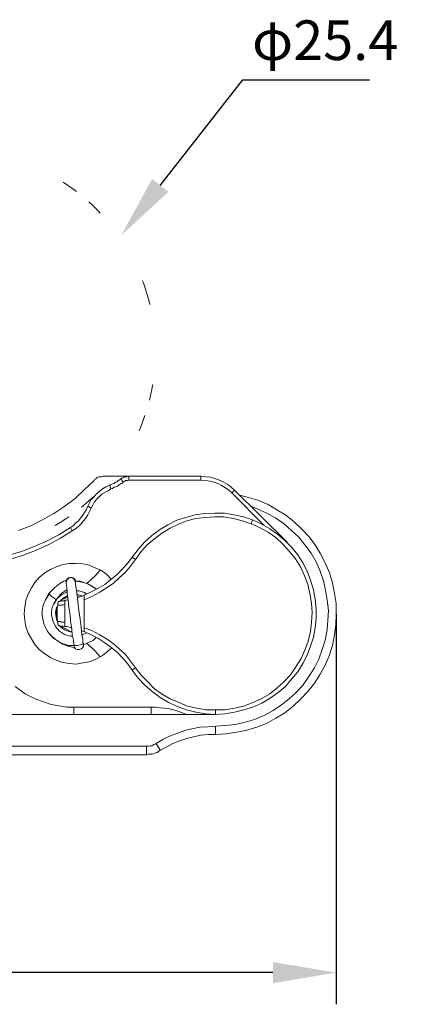
# Model space of a CAD drawing. Units: millimetres. Extents: x 12016 to 12313, y -7569 to -7359.
# Drawn here: x 12228 to 12252, y -7470 to -7408 of the extents above; entities that cross this region are included whole.
import ezdxf
from ezdxf import colors
from ezdxf.entities.mleader import LeaderData, LeaderLine
from ezdxf.math import Vec2, Vec3

# ---------------------------------------------------------------- set-up
doc = ezdxf.new("R2010")
doc.units = ezdxf.units.MM
doc.header["$LTSCALE"] = 10
doc.header["$PDMODE"] = 34
doc.layers.add('7标注层', color=4, linetype='Continuous', lineweight=5)
doc.layers.add('粗实线层', color=7, linetype='Continuous', lineweight=35)
doc.styles.get("Standard").update_dxf_attribs({"font": 'simhei.ttf'})
doc.styles.add('TH-GBD2M', font='calibri.ttf', dxfattribs={"width": 0.8, "height": 2.5})
doc.dimstyles.new('TH-GBD2M', dxfattribs={"dimtxt": 2.5, "dimasz": 4, "dimexe": 2, "dimexo": 0, "dimgap": 1.5, "dimtad": 1, "dimdec": 4, "dimlfac": 0.1, "dimzin": 9, "dimdsep": 46, "dimtxsty": 'TH-GBD2M', "dimcen": 0, "dimclrt": 3, "dimadec": 0, "dimazin": 3, "dimtfac": 1, "dimtdec": 4, "dimtofl": 0, "dimtmove": 0, "dimatfit": 3, "dimfxl": 1, "dimtolj": 1, "dimtzin": 0, "dimarcsym": 0})

# ---------------------------------------------------------------- blocks, each defined once
blk = doc.blocks.new('*D138')
at = {"layer": '7标注层', "color": 0, "lineweight": -2, "transparency": 16777216}
for p, q in [((12198.797, -7440.735), (12198.797, -7469.744)), ((12248.327, -7445.145), (12248.327, -7469.744)), ((12244.327, -7467.744), (12202.797, -7467.744))]:
    blk.add_line(p, q, dxfattribs=at)
at = {"layer": '7标注层', "color": 0, "transparency": 16777216}
for points in [[(12202.797, -7467.078), (12202.797, -7468.411), (12198.797, -7467.744)], [(12244.327, -7467.078), (12244.327, -7468.411), (12248.327, -7467.744)]]:
    blk.add_solid(points, dxfattribs=at)
at = {"layer": 'Defpoints', "color": 0, "transparency": 16777216}
for p in [(12198.797, -7440.735), (12248.327, -7445.145), (12198.797, -7467.744)]:
    blk.add_point(p, dxfattribs=at)
at = {"layer": '7标注层', "color": 3, "transparency": 16777216, "insert": (12223.562, -7464.963), "char_height": 2.5, "attachment_point": 5, "style": 'TH-GBD2M'}
blk.add_mtext('\\A1;49.5', dxfattribs=at)

msp = doc.modelspace()

# ---------------------------------------------------------------- linework, layer by layer
at = {"color": 7, "lineweight": 0}
for points in [[(12231.934, -7418.47928), (12231.78482, -7418.36407), (12231.37312, -7418.07162), (12231.10309, -7417.89527)], [(12233.44277, -7419.83681), (12233.30564, -7419.69087), (12232.94545, -7419.33668), (12232.71546, -7419.12795)], [(12236.36775, -7424.85412), (12236.21041, -7424.37435), (12236.11467, -7424.11685)], [(12236.5701, -7425.60675), (12236.50569, -7425.3399), (12236.36775, -7424.85412)], [(12236.54201, -7431.64353), (12236.61575, -7431.34206), (12236.7163, -7430.84711), (12236.74839, -7430.64911)], [(12235.89447, -7433.56705), (12236.01991, -7433.26999), (12236.19736, -7432.79727), (12236.25665, -7432.61822)], [(12233.05182, -7436.71367), (12233.08709, -7436.64311), (12233.15765, -7436.60783), (12233.22821, -7436.53728), (12233.29876, -7436.502), (12233.36932, -7436.46672), (12233.47515, -7436.46672), (12233.54571, -7436.46672), (12233.61626, -7436.43144)], [(12233.61626, -7436.43144), (12235.23904, -7436.43144)], [(12235.23904, -7436.43144), (12235.16848, -7436.43144), (12235.09793, -7436.46672), (12235.02737, -7436.46672), (12234.95682, -7436.502), (12234.92154, -7436.502), (12234.85098, -7436.53728), (12234.78043, -7436.57256), (12234.74515, -7436.60783)], [(12235.23904, -7436.43144), (12235.23904, -7436.67839)], [(12239.78987, -7436.43144), (12235.23904, -7436.43144)], [(12239.78987, -7436.43144), (12239.78987, -7436.67839)], [(12241.90654, -7437.31339), (12241.69487, -7437.137), (12241.48321, -7436.96061), (12241.20098, -7436.78422), (12240.95404, -7436.67839), (12240.67182, -7436.57256), (12240.38959, -7436.502), (12240.10737, -7436.46672), (12239.78987, -7436.43144)], [(12228.28932, -7439.85339), (12229.06543, -7439.57117), (12229.80626, -7439.18311), (12230.51182, -7438.79506), (12231.21737, -7438.33644), (12231.85237, -7437.84256), (12232.45209, -7437.27811), (12233.05182, -7436.71367)], [(12234.03959, -7436.99589), (12233.79265, -7437.10172), (12233.58098, -7437.24283), (12233.40459, -7437.38394), (12233.19293, -7437.56033), (12233.05182, -7437.73672), (12232.87543, -7437.91311), (12232.76959, -7438.12478), (12232.66376, -7438.33644)], [(12234.74515, -7436.60783), (12234.63932, -7436.67839), (12234.56876, -7436.71367), (12234.49821, -7436.78422), (12234.39237, -7436.8195), (12234.32182, -7436.89006), (12234.21598, -7436.92533), (12234.11015, -7436.96061), (12234.03959, -7436.99589)], [(12234.03959, -7436.99589), (12234.11015, -7437.24283)], [(12234.11015, -7437.24283), (12234.21598, -7437.20756), (12234.32182, -7437.137), (12234.42765, -7437.10172), (12234.53348, -7437.06644), (12234.60404, -7436.99589), (12234.70987, -7436.92533), (12234.81571, -7436.89006), (12234.88626, -7436.8195)], [(12234.74515, -7436.60783), (12234.88626, -7436.8195)], [(12234.88626, -7436.8195), (12234.92154, -7436.78422), (12234.95682, -7436.74894), (12234.99209, -7436.74894), (12235.06265, -7436.71367), (12235.09793, -7436.71367), (12235.13321, -7436.71367), (12235.16848, -7436.71367), (12235.23904, -7436.67839)], [(12235.23904, -7436.67839), (12239.78987, -7436.67839)], [(12239.78987, -7436.67839), (12240.07209, -7436.71367), (12240.35432, -7436.74894), (12240.60126, -7436.8195), (12240.84821, -7436.89006), (12241.09515, -7437.03117), (12241.34209, -7437.17228), (12241.55376, -7437.31339), (12241.73015, -7437.48978)], [(12232.26654, -7438.39229), (12232.54188, -7438.16302), (12232.91688, -7437.8247), (12233.02609, -7437.71805)], [(12232.87543, -7438.44228), (12232.98126, -7438.26589), (12233.08709, -7438.05422), (12233.22821, -7437.87783), (12233.36932, -7437.73672), (12233.54571, -7437.56033), (12233.72209, -7437.4545), (12233.93376, -7437.34867), (12234.11015, -7437.24283)], [(12242.22404, -7437.63089), (12242.78848, -7437.772), (12243.38821, -7437.94839), (12244.02321, -7438.23061), (12244.58765, -7438.54811), (12245.15209, -7438.90089), (12245.68126, -7439.32422), (12246.13987, -7439.74756), (12246.59848, -7440.24144), (12246.98654, -7440.77061), (12247.33932, -7441.33506), (12247.65682, -7441.93478), (12247.90376, -7442.5345), (12248.08015, -7443.1695), (12248.22126, -7443.83978), (12248.32709, -7444.47478), (12248.32709, -7445.14506), (12248.29182, -7445.81533), (12248.22126, -7446.45033), (12248.08015, -7447.12061), (12247.86848, -7447.75561), (12247.62154, -7448.35533), (12247.30404, -7448.91978), (12246.95126, -7449.48422), (12246.52793, -7450.01339), (12246.06932, -7450.50728), (12245.61071, -7450.93061), (12245.08154, -7451.35394), (12244.51709, -7451.70672), (12243.91737, -7452.02422), (12243.31765, -7452.27117), (12242.68265, -7452.44756), (12242.04765, -7452.58867), (12241.37737, -7452.6945), (12240.70709, -7452.72978)], [(12241.90654, -7437.31339), (12241.73015, -7437.48978)], [(12241.73015, -7437.48978), (12243.77626, -7439.53589)], [(12245.22265, -7440.59422), (12241.90654, -7437.31339)], [(12232.66376, -7438.33644), (12232.55793, -7438.54811), (12232.45209, -7438.7245), (12232.34626, -7438.90089), (12232.20515, -7439.07728), (12232.06404, -7439.25367), (12231.88765, -7439.39478), (12231.74654, -7439.53589), (12231.57015, -7439.677)], [(12232.66376, -7438.33644), (12232.87543, -7438.44228)], [(12240.70709, -7452.20061), (12241.34209, -7452.16533), (12241.97709, -7452.09478), (12242.57682, -7451.95367), (12243.17654, -7451.77728), (12243.77626, -7451.53033), (12244.34071, -7451.21283), (12244.86987, -7450.86006), (12245.36376, -7450.472), (12245.82237, -7450.04867), (12246.24571, -7449.59006), (12246.59848, -7449.06089), (12246.95126, -7448.53172), (12247.23348, -7447.96728), (12247.44515, -7447.36756), (12247.62154, -7446.76783), (12247.76265, -7446.13283), (12247.79793, -7445.53311), (12247.83321, -7444.89811), (12247.76265, -7444.26311), (12247.65682, -7443.62811), (12247.51571, -7443.02839), (12247.30404, -7442.42867), (12247.05709, -7441.82894), (12246.73959, -7441.29978), (12246.35154, -7440.77061), (12245.96348, -7440.27672), (12245.50487, -7439.85339), (12245.04626, -7439.43006), (12244.51709, -7439.07728), (12243.95265, -7438.75978), (12243.38821, -7438.51283), (12242.92959, -7438.33644)], [(12231.67598, -7439.88867), (12231.88765, -7439.74756), (12232.06404, -7439.60644), (12232.24043, -7439.43006), (12232.38154, -7439.25367), (12232.52265, -7439.07728), (12232.66376, -7438.86561), (12232.76959, -7438.65394), (12232.87543, -7438.44228)], [(12243.03543, -7439.18311), (12242.47098, -7439.00672), (12241.87126, -7438.86561), (12241.27154, -7438.75978), (12240.67182, -7438.75978), (12240.03682, -7438.79506), (12239.43709, -7438.86561), (12238.83737, -7439.042), (12238.27293, -7439.21839), (12237.70848, -7439.50061), (12237.17932, -7439.81811), (12236.68543, -7440.17089), (12236.22682, -7440.59422), (12235.83876, -7441.05283), (12235.45071, -7441.54672)], [(12230.59845, -7439.54853), (12230.91698, -7439.35964), (12231.34067, -7439.08518), (12231.45571, -7439.0039)], [(12235.66237, -7441.68783), (12236.01515, -7441.19394), (12236.40321, -7440.77061), (12236.86182, -7440.38256), (12237.32043, -7440.02978), (12237.84959, -7439.71228), (12238.37876, -7439.46533), (12238.90793, -7439.25367), (12239.47237, -7439.11256), (12240.07209, -7439.042), (12240.67182, -7439.00672), (12241.23626, -7439.00672), (12241.83598, -7439.11256), (12242.40043, -7439.25367), (12242.96487, -7439.43006)], [(12240.70709, -7451.45978), (12241.30682, -7451.4245), (12241.90654, -7451.31867), (12242.50626, -7451.17756), (12243.07071, -7451.00117), (12243.63515, -7450.75422), (12244.16432, -7450.43672), (12244.65821, -7450.08394), (12245.11682, -7449.69589), (12245.50487, -7449.23728), (12245.89293, -7448.77867), (12246.21043, -7448.2495), (12246.49265, -7447.72033), (12246.70432, -7447.15589), (12246.88071, -7446.59144), (12246.98654, -7445.99172), (12247.05709, -7445.392), (12247.05709, -7444.79228), (12246.98654, -7444.19256), (12246.88071, -7443.59283), (12246.70432, -7442.99311), (12246.49265, -7442.42867), (12246.21043, -7441.8995), (12245.89293, -7441.40561), (12245.50487, -7440.91172), (12245.08154, -7440.48839), (12244.62293, -7440.10033), (12244.12904, -7439.74756), (12243.59987, -7439.43006), (12243.03543, -7439.18311)], [(12242.96487, -7439.43006), (12243.49404, -7439.677), (12244.02321, -7439.95922), (12244.51709, -7440.312), (12244.97571, -7440.73533), (12245.36376, -7441.15867), (12245.75182, -7441.65256), (12246.06932, -7442.14644), (12246.31626, -7442.71089), (12246.52793, -7443.27533), (12246.66904, -7443.83978), (12246.77487, -7444.4395), (12246.81015, -7445.03922), (12246.77487, -7445.63894), (12246.70432, -7446.23867), (12246.56321, -7446.83839), (12246.35154, -7447.40283), (12246.10459, -7447.932), (12245.78709, -7448.46117), (12245.43432, -7448.95506), (12245.04626, -7449.37839), (12244.58765, -7449.80172), (12244.12904, -7450.1545), (12243.59987, -7450.472), (12243.07071, -7450.71894), (12242.50626, -7450.93061), (12241.90654, -7451.07172), (12241.30682, -7451.17756), (12240.70709, -7451.17756)], [(12243.03543, -7439.18311), (12242.96487, -7439.43006)], [(12216.71821, -7439.88867), (12217.45904, -7440.34728), (12218.23515, -7440.77061), (12219.04654, -7441.12339), (12219.85793, -7441.44089), (12220.70459, -7441.68783), (12221.58654, -7441.86422), (12222.43321, -7442.00533), (12223.31515, -7442.11117), (12224.19709, -7442.14644), (12225.07904, -7442.11117), (12225.96098, -7442.00533), (12226.84293, -7441.86422), (12227.68959, -7441.68783), (12228.53626, -7441.44089), (12229.34765, -7441.12339), (12230.15904, -7440.77061), (12230.93515, -7440.34728), (12231.67598, -7439.88867)], [(12231.57015, -7439.677), (12230.82932, -7440.13561), (12230.05321, -7440.52367), (12229.27709, -7440.87644), (12228.46571, -7441.19394), (12227.61904, -7441.44089), (12226.77237, -7441.61728), (12225.92571, -7441.75839), (12225.07904, -7441.86422), (12224.19709, -7441.8995), (12223.35043, -7441.86422), (12222.46848, -7441.75839), (12221.62182, -7441.61728), (12220.77515, -7441.44089), (12219.96376, -7441.19394), (12219.15237, -7440.87644), (12218.34098, -7440.52367), (12217.60015, -7440.13561), (12216.85932, -7439.677)], [(12231.57015, -7439.677), (12231.67598, -7439.88867)], [(12234.14543, -7447.26172), (12233.86321, -7447.54394), (12233.51043, -7447.79089), (12233.12237, -7448.00256), (12232.73432, -7448.14367), (12232.34626, -7448.21422), (12231.92293, -7448.28478), (12231.49959, -7448.2495), (12231.07626, -7448.17894), (12230.65293, -7448.03783), (12230.30015, -7447.86144), (12229.94737, -7447.64978), (12229.59459, -7447.36756), (12229.31237, -7447.05006), (12229.10071, -7446.69728), (12228.88904, -7446.3445), (12228.74793, -7445.92117), (12228.67737, -7445.53311), (12228.64209, -7445.10978), (12228.67737, -7444.68644), (12228.74793, -7444.26311), (12228.88904, -7443.87506), (12229.10071, -7443.487), (12229.31237, -7443.13422), (12229.59459, -7442.81672), (12229.94737, -7442.5345), (12230.30015, -7442.32283), (12230.65293, -7442.14644), (12231.07626, -7442.00533), (12231.49959, -7441.93478), (12231.92293, -7441.93478), (12232.34626, -7441.97006), (12232.73432, -7442.04061), (12233.12237, -7442.217), (12233.51043, -7442.39339), (12233.86321, -7442.64033), (12234.14543, -7442.95783)], [(12235.45071, -7441.54672), (12235.16848, -7441.93478), (12234.85098, -7442.28756), (12234.49821, -7442.64033), (12234.11015, -7442.95783), (12233.72209, -7443.27533), (12233.29876, -7443.52228), (12232.87543, -7443.73394), (12232.41682, -7443.94561)], [(12232.41682, -7444.22783), (12232.91071, -7444.01617), (12233.36932, -7443.76922), (12233.82793, -7443.487), (12234.25126, -7443.20478), (12234.63932, -7442.852), (12235.02737, -7442.49922), (12235.34487, -7442.11117), (12235.66237, -7441.68783)], [(12235.66237, -7441.68783), (12235.45071, -7441.54672)], [(12233.43987, -7442.35811), (12233.15765, -7442.67561), (12232.87543, -7442.95783), (12232.59321, -7443.20478)], [(12231.28793, -7442.99311), (12231.25265, -7443.02839), (12231.14682, -7443.06367), (12230.89987, -7443.20478), (12230.58237, -7443.45172), (12230.19432, -7443.83978)], [(12231.88765, -7443.1695), (12231.81709, -7442.99311), (12231.74654, -7442.88728), (12231.67598, -7442.852), (12231.64071, -7442.852), (12231.60543, -7442.81672), (12231.49959, -7442.852), (12231.42904, -7442.88728), (12231.35848, -7442.95783), (12231.32321, -7443.02839), (12231.28793, -7443.09894), (12231.28793, -7443.20478)], [(12231.88765, -7443.09894), (12231.85237, -7442.95783), (12231.78182, -7442.88728), (12231.67598, -7442.81672), (12231.53487, -7442.81672), (12231.42904, -7442.852), (12231.35848, -7442.92256), (12231.28793, -7443.02839), (12231.28793, -7443.13422)], [(12231.28793, -7443.20478), (12231.28793, -7443.13422)], [(12231.28793, -7443.1695), (12231.28793, -7443.24006)], [(12231.28793, -7443.20478), (12231.32321, -7443.45172), (12231.35848, -7443.76922), (12231.39376, -7444.122), (12231.42904, -7444.4395), (12231.46432, -7444.72172), (12231.49959, -7444.89811), (12231.53487, -7445.25089), (12231.57015, -7445.42728), (12231.57015, -7445.56839), (12231.60543, -7445.81533), (12231.64071, -7446.09756), (12231.67598, -7446.45033), (12231.74654, -7446.76783), (12231.78182, -7447.01478), (12231.78182, -7447.08533), (12231.78182, -7447.12061)], [(12233.19293, -7443.55756), (12233.15765, -7443.52228), (12232.69904, -7443.24006), (12232.16987, -7443.06367), (12231.85237, -7443.06367)], [(12232.38154, -7443.13422), (12232.16987, -7443.09894), (12231.85237, -7443.06367)], [(12231.88765, -7443.1695), (12231.88765, -7443.24006), (12231.92293, -7443.52228), (12231.99348, -7443.91033), (12232.02876, -7444.36894), (12232.09932, -7444.89811), (12232.16987, -7445.46256), (12232.24043, -7445.95644), (12232.27571, -7446.41506), (12232.34626, -7446.73256), (12232.34626, -7446.94422), (12232.38154, -7447.01478)], [(12233.08709, -7443.487), (12233.05182, -7443.487), (12232.80487, -7443.31061), (12232.73432, -7443.27533)], [(12230.19432, -7443.83978), (12229.98265, -7444.22783), (12229.84154, -7444.58061), (12229.77098, -7444.89811), (12229.77098, -7445.21561), (12229.87682, -7445.74478), (12230.12376, -7446.23867), (12230.47654, -7446.62672), (12230.93515, -7446.94422), (12231.42904, -7447.12061), (12231.99348, -7447.12061), (12232.52265, -7447.01478), (12233.01654, -7446.76783), (12233.15765, -7446.62672)], [(12230.22959, -7443.83978), (12229.98265, -7444.22783)], [(12230.19432, -7443.83978), (12230.22959, -7443.87506), (12230.30015, -7443.94561), (12230.37071, -7444.01617), (12230.47654, -7444.08672), (12230.54709, -7444.15728), (12230.61765, -7444.19256), (12230.68821, -7444.19256)], [(12230.51182, -7444.51006), (12230.72348, -7444.15728), (12231.00571, -7443.91033), (12231.32321, -7443.73394), (12231.35848, -7443.73394)], [(12230.68821, -7444.19256), (12230.82932, -7444.01617), (12231.00571, -7443.83978), (12231.28793, -7443.62811), (12231.32321, -7443.62811)], [(12231.95821, -7443.66339), (12232.09932, -7443.66339), (12232.45209, -7443.76922), (12232.59321, -7443.87506)], [(12232.27571, -7443.98089), (12232.06404, -7443.91033), (12231.99348, -7443.91033)], [(12231.71126, -7446.52089), (12231.53487, -7446.52089), (12231.18209, -7446.41506), (12230.86459, -7446.20339), (12230.61765, -7445.92117), (12230.44126, -7445.56839), (12230.37071, -7445.18033), (12230.37071, -7444.96867), (12230.40598, -7444.72172), (12230.51182, -7444.47478), (12230.68821, -7444.19256)], [(12230.79404, -7444.33367), (12230.75876, -7444.58061)], [(12230.75876, -7444.58061), (12230.82932, -7444.58061), (12230.86459, -7444.58061), (12230.93515, -7444.58061), (12231.00571, -7444.58061), (12231.04098, -7444.54533), (12231.11154, -7444.54533), (12231.18209, -7444.54533), (12231.21737, -7444.54533)], [(12231.21737, -7444.26311), (12231.18209, -7444.29839), (12231.11154, -7444.29839), (12231.07626, -7444.29839), (12231.00571, -7444.29839), (12230.97043, -7444.29839), (12230.89987, -7444.33367), (12230.86459, -7444.33367), (12230.79404, -7444.33367)], [(12231.35848, -7443.98089), (12231.28793, -7444.01617), (12231.07626, -7444.15728), (12230.89987, -7444.33367)], [(12231.39376, -7444.05144), (12231.18209, -7444.15728), (12230.93515, -7444.26311)], [(12231.21737, -7444.26311), (12231.28793, -7444.26311), (12231.42904, -7444.22783)], [(12231.21737, -7444.33367), (12231.21737, -7444.26311)], [(12231.21737, -7444.54533), (12231.21737, -7444.33367)], [(12231.21737, -7445.10978), (12231.21737, -7444.54533)], [(12231.99348, -7444.08672), (12232.02876, -7444.08672), (12232.06404, -7444.05144), (12232.13459, -7444.05144), (12232.27571, -7444.01617), (12232.41682, -7443.94561)], [(12232.41682, -7443.94561), (12232.41682, -7444.19256), (12232.41682, -7444.22783)], [(12232.41682, -7444.22783), (12232.41682, -7445.10978)], [(12230.75876, -7444.58061), (12230.65293, -7444.79228), (12230.61765, -7445.03922), (12230.65293, -7445.32144), (12230.72348, -7445.56839), (12230.75876, -7445.67422)], [(12230.68821, -7444.68644), (12230.68821, -7444.72172), (12230.65293, -7444.89811), (12230.65293, -7445.10978), (12230.65293, -7445.28617), (12230.68821, -7445.49783)], [(12230.75876, -7445.60367), (12230.72348, -7445.46256), (12230.72348, -7445.35672), (12230.72348, -7445.21561), (12230.72348, -7445.10978), (12230.72348, -7444.96867), (12230.72348, -7444.82756), (12230.72348, -7444.72172), (12230.75876, -7444.58061)], [(12231.21737, -7445.67422), (12231.21737, -7445.10978)], [(12232.41682, -7445.10978), (12232.41682, -7445.99172)], [(12231.21737, -7445.67422), (12231.18209, -7445.63894), (12231.11154, -7445.63894), (12231.04098, -7445.63894), (12231.00571, -7445.63894), (12230.93515, -7445.60367), (12230.86459, -7445.60367), (12230.82932, -7445.60367), (12230.75876, -7445.60367)], [(12230.75876, -7445.60367), (12230.79404, -7445.85061)], [(12231.21737, -7445.85061), (12231.21737, -7445.67422)], [(12230.22959, -7446.37978), (12230.26487, -7446.41506), (12230.58237, -7446.69728)], [(12230.79404, -7445.85061), (12230.86459, -7445.85061), (12230.89987, -7445.88589), (12230.97043, -7445.88589), (12231.00571, -7445.88589), (12231.07626, -7445.88589), (12231.11154, -7445.88589), (12231.18209, -7445.92117), (12231.21737, -7445.92117)], [(12230.89987, -7445.88589), (12231.00571, -7445.99172), (12231.21737, -7446.13283), (12231.46432, -7446.23867), (12231.67598, -7446.27394)], [(12230.93515, -7445.92117), (12231.18209, -7446.027), (12231.57015, -7446.23867), (12231.67598, -7446.27394)], [(12231.21737, -7445.92117), (12231.21737, -7445.85061)], [(12231.64071, -7445.99172), (12231.32321, -7445.92117), (12231.21737, -7445.92117)], [(12232.41682, -7446.23867), (12232.31098, -7446.20339), (12232.27571, -7446.20339)], [(12232.59321, -7446.30922), (12232.31098, -7446.45033)], [(12235.66237, -7448.53172), (12235.34487, -7448.10839), (12235.02737, -7447.68506), (12234.63932, -7447.33228), (12234.25126, -7446.9795), (12233.82793, -7446.69728), (12233.36932, -7446.41506), (12232.91071, -7446.16811), (12232.41682, -7445.99172)], [(12232.41682, -7445.99172), (12232.41682, -7446.23867)], [(12232.41682, -7446.23867), (12232.87543, -7446.45033), (12233.29876, -7446.662), (12233.72209, -7446.94422), (12234.11015, -7447.22644), (12234.49821, -7447.54394), (12234.85098, -7447.89672), (12235.16848, -7448.2495), (12235.45071, -7448.67283)], [(12230.68821, -7446.76783), (12231.04098, -7447.01478), (12231.39376, -7447.15589), (12231.67598, -7447.22644), (12231.78182, -7447.26172), (12231.81709, -7447.26172)], [(12232.38154, -7447.01478), (12232.38154, -7447.15589), (12232.31098, -7447.26172), (12232.24043, -7447.33228), (12232.13459, -7447.36756), (12231.99348, -7447.36756), (12231.88765, -7447.33228), (12231.81709, -7447.22644), (12231.78182, -7447.12061)], [(12232.59321, -7446.9795), (12232.87543, -7447.22644), (12233.15765, -7447.50867), (12233.43987, -7447.82617)], [(12235.45071, -7448.67283), (12235.66237, -7448.53172)], [(12235.45071, -7448.67283), (12235.83876, -7449.16672), (12236.26209, -7449.62533), (12236.72071, -7450.01339), (12237.21459, -7450.40144), (12237.74376, -7450.71894), (12238.30821, -7450.96589), (12238.87265, -7451.17756), (12239.47237, -7451.31867), (12240.10737, -7451.4245), (12240.70709, -7451.45978)], [(12240.70709, -7451.17756), (12240.10737, -7451.17756), (12239.54293, -7451.07172), (12238.94321, -7450.93061), (12238.41404, -7450.71894), (12237.84959, -7450.472), (12237.35571, -7450.18978), (12236.86182, -7449.837), (12236.43848, -7449.41367), (12236.01515, -7448.99033), (12235.66237, -7448.53172)], [(12228.07765, -7449.69589), (12228.71265, -7450.1545), (12229.38293, -7450.50728), (12230.33543, -7450.82478), (12231.32321, -7451.00117), (12231.78182, -7451.00117)], [(12231.78182, -7451.45978), (12231.78182, -7451.00117)], [(12231.78182, -7451.00117), (12236.65015, -7451.00117)], [(12236.65015, -7451.45978), (12236.65015, -7451.00117)], [(12238.87265, -7451.45978), (12238.62571, -7451.35394), (12238.34348, -7451.24811), (12238.06126, -7451.17756), (12237.77904, -7451.107), (12237.49682, -7451.07172), (12237.21459, -7451.03644), (12236.93237, -7451.00117), (12236.65015, -7451.00117)], [(12240.70709, -7451.45978), (12240.70709, -7451.17756)], [(12226.66654, -7451.45978), (12227.54848, -7451.45978), (12228.50098, -7451.45978), (12229.38293, -7451.45978), (12229.84154, -7451.45978), (12230.33543, -7451.45978), (12231.04098, -7451.45978), (12231.78182, -7451.45978)], [(12231.78182, -7451.45978), (12236.65015, -7451.45978)], [(12238.87265, -7451.45978), (12238.23765, -7451.45978), (12237.56737, -7451.45978), (12237.10876, -7451.45978), (12236.65015, -7451.45978)], [(12240.70709, -7451.45978), (12238.87265, -7451.45978)], [(12236.96765, -7453.29422), (12237.39098, -7453.04728), (12237.81432, -7452.83561), (12238.27293, -7452.65922), (12238.76682, -7452.48283), (12239.22543, -7452.377), (12239.71932, -7452.27117), (12240.21321, -7452.23589), (12240.70709, -7452.20061)], [(12240.70709, -7452.72978), (12240.70709, -7452.20061)], [(12240.70709, -7452.72978), (12240.24848, -7452.72978), (12239.78987, -7452.76506), (12239.33126, -7452.87089), (12238.90793, -7452.97672), (12238.44932, -7453.11783), (12238.02598, -7453.29422), (12237.63793, -7453.50589), (12237.21459, -7453.71756)], [(12212.02626, -7453.47061), (12236.36793, -7453.47061)], [(12236.36793, -7453.47061), (12236.43848, -7453.47061), (12236.50904, -7453.47061), (12236.61487, -7453.43533), (12236.68543, -7453.43533), (12236.75598, -7453.40006), (12236.82654, -7453.36478), (12236.89709, -7453.3295), (12236.96765, -7453.29422)], [(12236.36793, -7453.99978), (12236.36793, -7453.47061)], [(12237.21459, -7453.71756), (12237.14404, -7453.78811), (12237.03821, -7453.85867), (12236.93237, -7453.89394), (12236.82654, -7453.92922), (12236.72071, -7453.9645), (12236.57959, -7453.9645), (12236.47376, -7453.9645), (12236.36793, -7453.99978)], [(12237.21459, -7453.71756), (12236.96765, -7453.29422)], [(12236.36793, -7453.99978), (12227.30154, -7453.99978)]]:
    msp.add_lwpolyline(points, dxfattribs=at)

# ---------------------------------------------------------------- texts
at = {"layer": '粗实线层', "insert": (12243.01621, -7407.68839), "char_height": 2.5, "width": 10.0870652, "attachment_point": 1, "style": 'TH-GBD2M'}
msp.add_mtext('{\\C3;φ25.4}', dxfattribs=at)

# ---------------------------------------------------------------- dimensions: what is measured, and where the dimension line sits
at = {"layer": '7标注层'}
dim = msp.add_linear_dim(base=(12198.79709, -7467.7442), p1=(12248.32709, -7445.14506), p2=(12198.79709, -7440.73533), text='49.5', dimstyle='TH-GBD2M', dxfattribs=at)
dim.commit()
dim.dimension.update_dxf_attribs({"geometry": '*D138', "text_midpoint": (12223.56209, -7464.96343)})

# ---------------------------------------------------------------- leaders
ml = msp.add_multileader_mtext('Standard', dxfattribs=at)
ml.set_content('', color=256)
ml.set_leader_properties()
ml.build(insert=Vec2(0, 0))
ctx = ml.context
ctx.base_point, ctx.char_height, ctx.plane_origin = Vec3(12250.42907, -7411.43069), 2, Vec3(12234.76806, -7421.2473)
notes = []
notes.append((ctx, [(0, (1, 1, 0), (12242.42907, -7411.43069), (1, 0), 8, [(0, [(12234.76806, -7421.2473)], 0, [])])]))
ctx.mtext.insert, ctx.mtext.flow_direction = Vec3(12252.42907, -7410.43069), 5
for ctx, leaders in notes:
    for number, flags, end, landing, length, lines in leaders:
        leader = LeaderData()
        leader.index, (leader.has_last_leader_line, leader.has_dogleg_vector, leader.attachment_direction) = number, flags
        leader.last_leader_point, leader.dogleg_vector, leader.dogleg_length = Vec3(end), Vec3(landing), length
        for number, points, colour, breaks in lines:
            line = LeaderLine()
            line.index, line.vertices, line.color, line.breaks = number, Vec3.list(points), colors.encode_raw_color(colour), breaks
            leader.lines.append(line)
        ctx.leaders.append(leader)

doc.saveas('drawing.dxf')
